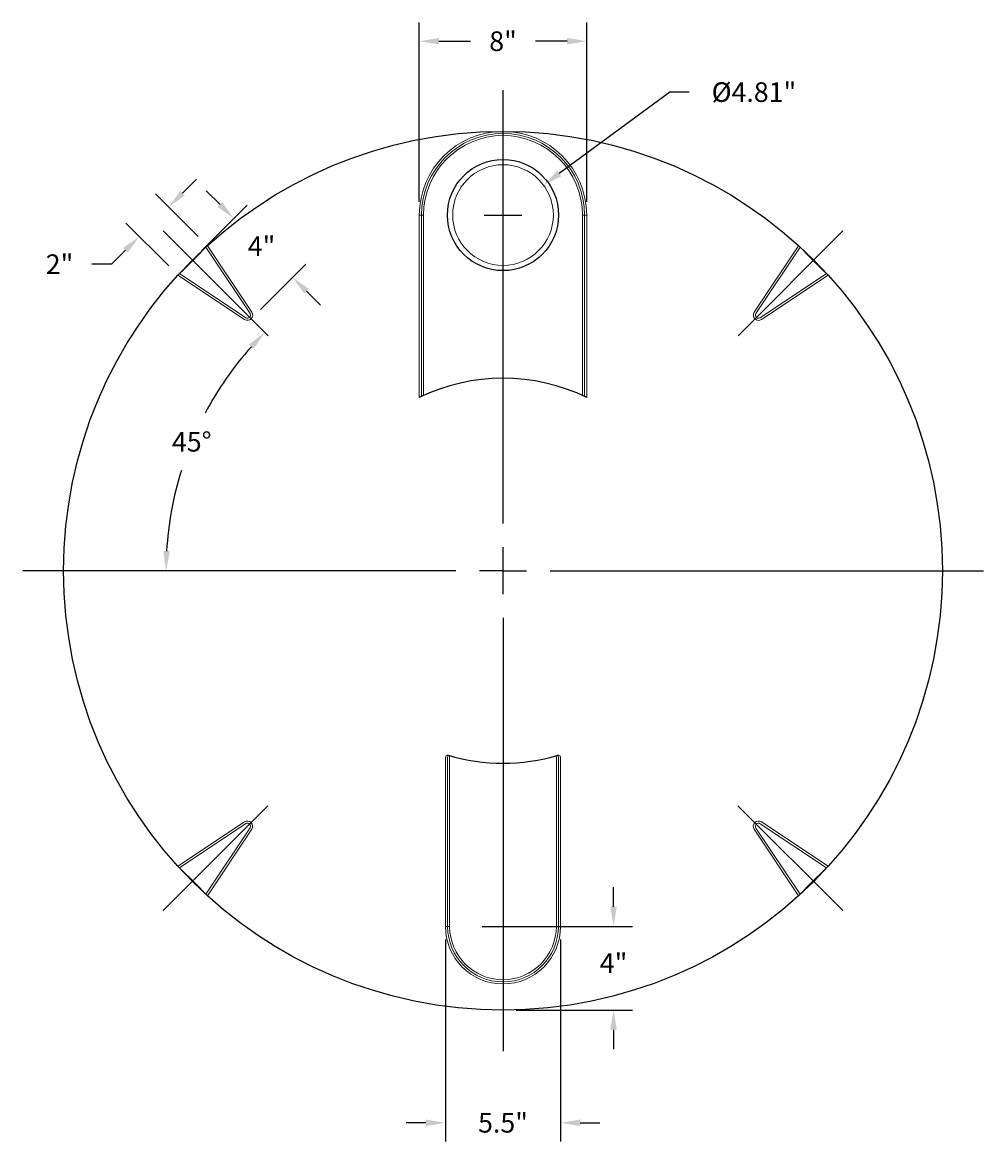
# Model space of a CAD drawing. Units: inches. Extents: x 470465 to 474827, y 759297 to 759565.
# Drawn here: x 470942 to 470988, y 759423 to 759476 of the extents above; entities that cross this region are included whole.
import ezdxf

# ---------------------------------------------------------------- set-up
doc = ezdxf.new("R2010")
doc.units = ezdxf.units.IN
doc.header["$MEASUREMENT"] = 0
doc.layers.get('DEFPOINTS').update_dxf_attribs({"color": 254})
doc.layers.add('G-DIMS_TXT', color=241, linetype='Continuous')
doc.layers.add('OBJECT-THICK', color=4, linetype='Continuous')
doc.layers.add('OBJECT_THIN', color=7, linetype='Continuous', lineweight=5)
doc.styles.add('Standard Detail', font='romans.shx', dxfattribs={"height": 0.0938})
doc.dimstyles.new('Standard Details', dxfattribs={"dimscale": 0, "dimtxt": 0.0938, "dimasz": 0.0938, "dimexe": 0.09, "dimexo": 0.0625, "dimgap": 0.09, "dimtad": 0, "dimtih": 1, "dimtoh": 1, "dimzin": 0, "dimdsep": 46, "dimtxsty": 'Standard Detail', "dimcen": 0.09, "dimadec": 0, "dimazin": 0, "dimtfac": 1, "dimtofl": 0, "dimtmove": 0, "dimatfit": 3, "dimfxl": 1, "dimtolj": 1, "dimtzin": 0, "dimarcsym": 0})

# ---------------------------------------------------------------- blocks, each defined once
blk = doc.blocks.new('*D46')
at = {"layer": 'DEFPOINTS', "color": 0, "transparency": 16777216}
for p in [(470949.117, 759466.068), (470954.128, 759461.055), (470949.803, 759453.991), (470942.386, 759449.822), (470963.109, 759449.822)]:
    blk.add_point(p, dxfattribs=at)
at = {"layer": 'G-DIMS_TXT', "color": 0, "lineweight": -2, "transparency": 16777216}
for start, end in [(138.3295, 152.111), (162.6781, 176.6623)]:
    blk.add_arc((470965.359, 759449.822), 16.104, start, end, dxfattribs=at)
at = {"layer": 'G-DIMS_TXT', "color": 0, "transparency": 16777216}
for points in [[(470953.215, 759460.636), (470953.443, 759460.421), (470953.973, 759461.211)], [(470949.438, 759450.755), (470949.126, 759450.764), (470949.255, 759449.822)]]:
    blk.add_solid(points, dxfattribs=at)
at = {"layer": 'G-DIMS_TXT', "color": 0, "transparency": 16777216, "insert": (470950.481, 759455.986), "char_height": 0.938, "attachment_point": 5, "style": 'Standard Detail'}
blk.add_mtext('\\A1;45%%D', dxfattribs=at)
blk = doc.blocks.new('*D47')
at = {"layer": 'DEFPOINTS', "color": 0, "transparency": 16777216}
for p in [(470952.495, 759466.657), (470950.511, 759464.673), (470953.322, 759461.862)]:
    blk.add_point(p, dxfattribs=at)
at = {"layer": 'G-DIMS_TXT', "color": 0, "lineweight": -2, "transparency": 16777216}
for p, q in [((470951.832, 759467.32), (470951.169, 759467.984)), ((470950.953, 759465.115), (470953.132, 759467.293)), ((470953.764, 759462.304), (470955.942, 759464.482)), ((470955.969, 759463.182), (470956.632, 759462.519))]:
    blk.add_line(p, q, dxfattribs=at)
at = {"layer": 'G-DIMS_TXT', "color": 0, "transparency": 16777216}
for points in [[(470951.943, 759467.431), (470951.722, 759467.21), (470952.495, 759466.657)], [(470956.08, 759463.293), (470955.859, 759463.072), (470955.306, 759463.845)]]:
    blk.add_solid(points, dxfattribs=at)
at = {"layer": 'G-DIMS_TXT', "color": 0, "transparency": 16777216, "insert": (470953.817, 759465.335), "char_height": 0.938, "attachment_point": 5, "style": 'Standard Detail'}
blk.add_mtext('\\A1;4"', dxfattribs=at)
blk = doc.blocks.new('*D48')
at = {"layer": 'DEFPOINTS', "color": 0, "transparency": 16777216}
for p in [(470947.973, 759465.8), (470951.23, 759465.358), (470949.822, 759463.951)]:
    blk.add_point(p, dxfattribs=at)
at = {"layer": 'G-DIMS_TXT', "color": 0, "lineweight": -2, "transparency": 16777216}
for p, q in [((470950.044, 759467.871), (470950.707, 759468.534)), ((470950.788, 759465.8), (470948.744, 759467.844)), ((470949.38, 759464.393), (470947.337, 759466.436)), ((470947.31, 759465.136), (470946.647, 759464.473)), ((470946.647, 759464.473), (470945.709, 759464.473))]:
    blk.add_line(p, q, dxfattribs=at)
at = {"layer": 'G-DIMS_TXT', "color": 0, "transparency": 16777216}
for points in [[(470949.933, 759467.981), (470950.155, 759467.76), (470949.381, 759467.207)], [(470947.199, 759465.247), (470947.42, 759465.026), (470947.973, 759465.8)]]:
    blk.add_solid(points, dxfattribs=at)
at = {"layer": 'G-DIMS_TXT', "color": 0, "transparency": 16777216, "insert": (470944.161, 759464.473), "char_height": 0.938, "attachment_point": 5, "style": 'Standard Detail'}
blk.add_mtext('\\A1;2"', dxfattribs=at)
blk = doc.blocks.new('*D49')
at = {"layer": 'DEFPOINTS', "color": 0, "transparency": 16777216}
for p in [(470969.359, 759475.131), (470961.359, 759466.822), (470969.359, 759466.822)]:
    blk.add_point(p, dxfattribs=at)
at = {"layer": 'G-DIMS_TXT', "color": 0, "lineweight": -2, "transparency": 16777216}
for p, q in [((470961.359, 759467.447), (470961.359, 759476.031)), ((470969.359, 759467.447), (470969.359, 759476.031)), ((470962.297, 759475.131), (470963.811, 759475.131)), ((470968.421, 759475.131), (470966.906, 759475.131))]:
    blk.add_line(p, q, dxfattribs=at)
at = {"layer": 'G-DIMS_TXT', "color": 0, "transparency": 16777216}
for points in [[(470962.297, 759475.288), (470962.297, 759474.975), (470961.359, 759475.131)], [(470968.421, 759475.288), (470968.421, 759474.975), (470969.359, 759475.131)]]:
    blk.add_solid(points, dxfattribs=at)
at = {"layer": 'G-DIMS_TXT', "color": 0, "transparency": 16777216, "insert": (470965.359, 759475.131), "char_height": 0.938, "attachment_point": 5, "style": 'Standard Detail'}
blk.add_mtext('\\A1;8"', dxfattribs=at)
blk = doc.blocks.new('*D50')
at = {"layer": 'DEFPOINTS', "color": 0, "transparency": 16777216}
for p in [(470967.295, 759468.25), (470963.422, 759465.393)]:
    blk.add_point(p, dxfattribs=at)
at = {"layer": 'G-DIMS_TXT', "color": 0, "lineweight": -2, "transparency": 16777216}
for p, q in [((470973.326, 759472.7), (470968.05, 759468.807)), ((470974.264, 759472.7), (470973.326, 759472.7)), ((470965.359, 759465.922), (470965.359, 759467.722)), ((470964.459, 759466.822), (470966.259, 759466.822))]:
    blk.add_line(p, q, dxfattribs=at)
at = {"layer": 'G-DIMS_TXT', "color": 0, "transparency": 16777216}
blk.add_solid([(470967.957, 759468.933), (470968.143, 759468.682), (470967.295, 759468.25)], dxfattribs=at)
at = {"layer": 'G-DIMS_TXT', "color": 0, "transparency": 16777216, "insert": (470977.353, 759472.7), "char_height": 0.938, "attachment_point": 5, "style": 'Standard Detail'}
blk.add_mtext('\\A1;%%C4.81"', dxfattribs=at)
blk = doc.blocks.new('*D51')
at = {"layer": 'DEFPOINTS', "color": 0, "transparency": 16777216}
for p in [(470962.609, 759432.822), (470968.109, 759432.822), (470968.109, 759423.435)]:
    blk.add_point(p, dxfattribs=at)
at = {"layer": 'G-DIMS_TXT', "color": 0, "lineweight": -2, "transparency": 16777216}
for p, q in [((470962.609, 759432.197), (470962.609, 759422.535)), ((470968.109, 759432.197), (470968.109, 759422.535)), ((470961.671, 759423.435), (470960.733, 759423.435)), ((470969.047, 759423.435), (470969.985, 759423.435))]:
    blk.add_line(p, q, dxfattribs=at)
at = {"layer": 'G-DIMS_TXT', "color": 0, "transparency": 16777216}
for points in [[(470961.671, 759423.591), (470961.671, 759423.278), (470962.609, 759423.435)], [(470969.047, 759423.591), (470969.047, 759423.278), (470968.109, 759423.435)]]:
    blk.add_solid(points, dxfattribs=at)
at = {"layer": 'G-DIMS_TXT', "color": 0, "transparency": 16777216, "insert": (470965.359, 759423.435), "char_height": 0.938, "attachment_point": 5, "style": 'Standard Detail'}
blk.add_mtext('\\A1;5.5"', dxfattribs=at)
blk = doc.blocks.new('*D52')
at = {"layer": 'DEFPOINTS', "color": 0, "transparency": 16777216}
for p in [(470965.359, 759432.822), (470965.359, 759428.822), (470970.643, 759428.822)]:
    blk.add_point(p, dxfattribs=at)
at = {"layer": 'G-DIMS_TXT', "color": 0, "lineweight": -2, "transparency": 16777216}
for p, q in [((470970.643, 759433.76), (470970.643, 759434.698)), ((470965.984, 759432.822), (470971.543, 759432.822)), ((470965.984, 759428.822), (470971.543, 759428.822)), ((470970.643, 759427.884), (470970.643, 759426.946))]:
    blk.add_line(p, q, dxfattribs=at)
at = {"layer": 'G-DIMS_TXT', "color": 0, "transparency": 16777216}
for points in [[(470970.487, 759433.76), (470970.8, 759433.76), (470970.643, 759432.822)], [(470970.487, 759427.884), (470970.8, 759427.884), (470970.643, 759428.822)]]:
    blk.add_solid(points, dxfattribs=at)
at = {"layer": 'G-DIMS_TXT', "color": 0, "transparency": 16777216, "insert": (470970.643, 759431.067), "char_height": 0.938, "attachment_point": 5, "style": 'Standard Detail'}
blk.add_mtext('\\A1;4"', dxfattribs=at)

msp = doc.modelspace()

# ---------------------------------------------------------------- linework, layer by layer
at = {"layer": 'G-DIMS_TXT'}
for points in [[(470965.359, 759452.072), (470965.359, 759472.794)], [(470954.128, 759461.055), (470949.117, 759466.068)], [(470976.592, 759461.052), (470981.605, 759466.063)], [(470965.359, 759449.822), (470965.359, 759450.947)], [(470963.109, 759449.822), (470942.386, 759449.822)], [(470965.359, 759449.822), (470964.234, 759449.822)], [(470965.359, 759448.697), (470965.359, 759449.822)], [(470965.359, 759449.822), (470966.484, 759449.822)], [(470967.609, 759449.822), (470988.331, 759449.822)], [(470965.359, 759447.572), (470965.359, 759426.85)], [(470949.113, 759433.581), (470954.125, 759438.592)], [(470981.6, 759433.576), (470976.589, 759438.589)], [(470964.359, 759432.822), (470965.359, 759432.822)], [(470965.359, 759432.822), (470966.359, 759432.822)]]:
    msp.add_lwpolyline(points, dxfattribs=at)
at = {"layer": 'OBJECT-THICK'}
for centre, radius in [((470965.359, 759449.822), 21), ((470965.359, 759466.822), 2.656)]:
    msp.add_circle(centre, radius, dxfattribs=at)
for start, end in [(64.2285, 115.7715), (253.4444, 286.5556)]:
    msp.add_arc((470965.359, 759449.822), 9.2, start, end, dxfattribs=at)
at = {"layer": 'OBJECT_THIN'}
for p, q in [((470962.609, 759440.908), (470962.609, 759432.822)), ((470968.109, 759432.822), (470968.109, 759440.908))]:
    msp.add_line(p, q, dxfattribs=at)
for points in [[(470961.359, 759458.107), (470961.359, 759466.822, -1), (470969.359, 759466.822), (470969.359, 759458.107)], [(470961.459, 759458.154), (470961.459, 759466.822, -1), (470969.259, 759466.822), (470969.259, 759458.154)], [(470961.559, 759458.201), (470961.559, 759466.822, -1), (470969.159, 759466.822), (470969.159, 759458.201)], [(470949.822, 759463.951), (470953.007, 759461.831, 0.819804), (470953.353, 759462.178), (470951.23, 759465.358)], [(470949.896, 759464.022), (470953.062, 759461.914, 0.819804), (470953.27, 759462.122), (470951.158, 759465.285)], [(470951.158, 759465.285, -0.006867), (470949.896, 759464.022, -1.572647)], [(470979.487, 759465.358), (470977.367, 759462.174, 0.819804), (470977.714, 759461.828), (470980.895, 759463.951)], [(470979.558, 759465.285), (470977.45, 759462.119, 0.819804), (470977.658, 759461.911), (470980.821, 759464.022)], [(470980.821, 759464.022, -0.006867), (470979.558, 759465.285, -1.572647)], [(470962.709, 759440.908), (470962.709, 759432.822, 1), (470968.009, 759432.822), (470968.009, 759440.908)], [(470962.809, 759440.982), (470962.809, 759432.822, 1), (470967.909, 759432.822), (470967.909, 759440.982)], [(470951.23, 759434.286), (470953.35, 759437.47, 0.819804), (470953.003, 759437.816), (470949.822, 759435.693)], [(470951.159, 759434.359), (470953.267, 759437.525, 0.819804), (470953.059, 759437.733), (470949.896, 759435.622)], [(470980.895, 759435.693), (470977.711, 759437.813, 0.819804), (470977.364, 759437.466), (470979.488, 759434.286)], [(470980.822, 759435.622), (470977.655, 759437.73, 0.819804), (470977.447, 759437.522), (470979.559, 759434.359)], [(470949.896, 759435.622, -0.006867), (470951.159, 759434.359, -1.572647)], [(470979.559, 759434.359, -0.006867), (470980.822, 759435.622, -1.572647)]]:
    msp.add_lwpolyline(points, format="xyb", dxfattribs=at)
for points in [[(470961.559, 759466.822), (470961.359, 759466.822)], [(470969.159, 759466.822), (470969.259, 759466.822)], [(470969.359, 759466.822), (470969.259, 759466.822)], [(470950.531, 759434.995), (470950.509, 759434.973)], [(470962.809, 759432.822), (470962.609, 759432.822)], [(470967.909, 759432.822), (470968.109, 759432.822)]]:
    msp.add_lwpolyline(points, dxfattribs=at)
msp.add_circle((470965.359, 759466.822), 2.406, dxfattribs=at)
for centre, radius, start, end in [((470962.709, 759440.908), 0.1, 73.4444, 180), ((470962.809, 759440.908), 0.1, 117.7667, 180), ((470967.909, 759440.907), 0.1, 0, 62.964), ((470968.009, 759440.908), 0.1, 0, 106.5556), ((470965.359, 759432.822), 2.75, 180, 0)]:
    msp.add_arc(centre, radius, start, end, dxfattribs=at)

# ---------------------------------------------------------------- dimensions: what is measured, and where the dimension line sits
at = {"layer": 'G-DIMS_TXT'}
for p1, p2, distance, text, picture, middle in [((470961.359, 759466.822), (470969.359, 759466.822), 8.309, '8"', '*D49', (470965.359, 759475.131)), ((470951.23, 759465.358), (470949.822, 759463.951), -2.615, '2"', '*D48', (470944.161, 759464.473)), ((470962.609, 759432.822), (470968.109, 759432.822), -9.387, '5.5"', '*D51', (470965.359, 759423.435))]:
    dim = msp.add_aligned_dim(p1=p1, p2=p2, distance=distance, text=text, dimstyle='Standard Details', override={"dimpost": "'"}, dxfattribs=at)
    dim.commit()
    dim.dimension.update_dxf_attribs({"geometry": picture, "text_midpoint": middle})
dim = msp.add_diameter_dim_2p(p1=(470963.422, 759465.393), p2=(470967.295, 759468.25), text='%%C4.81"', dimstyle='Standard Details', override={"dimpost": "'"}, dxfattribs=at)
dim.commit()
dim.dimension.update_dxf_attribs({"geometry": '*D50', "text_midpoint": (470977.353, 759472.7), "dimtype": 163})
for base, p1, p2, angle, picture, middle in [((470952.495, 759466.657), (470953.322, 759461.862), (470950.511, 759464.673), 134.9917, '*D47', (470953.817, 759465.335)), ((470970.643, 759428.822), (470965.359, 759432.822), (470965.359, 759428.822), 270, '*D52', (470970.643, 759431.067))]:
    dim = msp.add_linear_dim(base=base, p1=p1, p2=p2, angle=angle, text='4"', dimstyle='Standard Details', override={"dimpost": "'"}, dxfattribs=at)
    dim.commit()
    dim.dimension.update_dxf_attribs({"geometry": picture, "text_midpoint": middle, "dimtype": 161})
dim = msp.add_angular_dim_2l(base=(470949.803, 759453.991), line1=((470954.128, 759461.055), (470949.117, 759466.068)), line2=((470963.109, 759449.822), (470942.386, 759449.822)), text='45%%D', dimstyle='Standard Details', override={"dimscale": 0, "dimpost": "'"}, dxfattribs=at)
dim.commit()
dim.dimension.update_dxf_attribs({"geometry": '*D46', "text_midpoint": (470950.481, 759455.986)})

doc.saveas('drawing.dxf')
